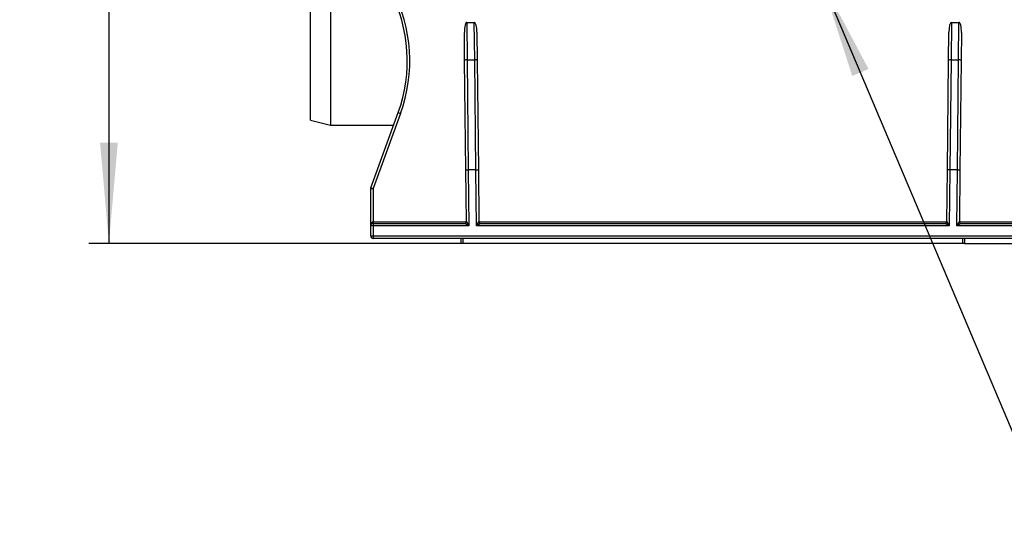
# Model space of a CAD drawing. Units: millimetres. Extents: x 8 to 418, y -29 to 291.
# Drawn here: x 170 to 218, y 144 to 169 of the extents above; entities that cross this region are included whole.
import ezdxf

# ---------------------------------------------------------------- set-up
doc = ezdxf.new("R2010")
doc.units = ezdxf.units.MM
doc.layers.add('FORMAT', color=7, linetype='Continuous')
doc.styles.add('SLDTEXTSTYLE1', font='TXT', dxfattribs={"width": 0.7})
doc.dimstyles.new('SLDDIMSTYLE1', dxfattribs={"dimtxt": 3.393075, "dimasz": 5, "dimexe": 0, "dimexo": 0.0625, "dimgap": 0.848269, "dimtad": 0, "dimtih": 1, "dimtoh": 1, "dimdec": 0, "dimlfac": 4, "dimrnd": 1e-09, "dimzin": 12, "dimdsep": 46, "dimtxsty": 'SLDTEXTSTYLE1', "dimsah": 1, "dimcen": 0, "dimadec": 0, "dimazin": 3, "dimtfac": 1, "dimtdec": 0, "dimtmove": 0, "dimatfit": 3, "dimfxl": 0, "dimfrac": 2, "dimtolj": 1, "dimtzin": 12, "dimarcsym": 0})
doc.dimstyles.new('SLDDIMSTYLE2', dxfattribs={"dimtxt": 3.393075, "dimasz": 5, "dimexe": 0, "dimexo": 0.0625, "dimgap": 0.848269, "dimtad": 2, "dimdec": 0, "dimlfac": 4, "dimrnd": 1e-09, "dimzin": 12, "dimdsep": 46, "dimtxsty": 'SLDTEXTSTYLE1', "dimsah": 1, "dimcen": 0.09, "dimadec": 0, "dimazin": 3, "dimtfac": 1, "dimtdec": 0, "dimtmove": 0, "dimatfit": 0, "dimfxl": 0, "dimfrac": 2, "dimtolj": 1, "dimtzin": 12, "dimarcsym": 0})
doc.dimstyles.new('SLDDIMSTYLE3', dxfattribs={"dimtxt": 3.393075, "dimasz": 5, "dimexe": 0, "dimexo": 0.0625, "dimgap": 0.848269, "dimtad": 2, "dimdec": 0, "dimlfac": 4, "dimrnd": 1e-09, "dimzin": 12, "dimdsep": 46, "dimtxsty": 'SLDTEXTSTYLE1', "dimsah": 1, "dimcen": 0.09, "dimadec": 0, "dimazin": 3, "dimtfac": 1, "dimtdec": 0, "dimtofl": 0, "dimtmove": 0, "dimatfit": 3, "dimfxl": 0, "dimfrac": 2, "dimtolj": 1, "dimtzin": 12, "dimarcsym": 0})

# ---------------------------------------------------------------- blocks, each defined once
blk = doc.blocks.new('_D_5')
at = {"layer": 'FORMAT'}
for p, q in [((223.296, 258.413), (243.621, 258.413)), ((242.621, 258.413), (242.621, 158.088)), ((216.496, 158.088), (243.621, 158.088))]:
    blk.add_line(p, q, dxfattribs=at)
for points in [[(242.621, 258.413), (242.181, 253.413), (243.061, 253.413)], [(242.621, 158.088), (243.061, 163.088), (242.181, 163.088)]]:
    blk.add_solid(points, dxfattribs=at)
at = {"layer": 'FORMAT', "attachment_point": 1, "rotation": 90, "style": 'SLDTEXTSTYLE1'}
for s, insert, char_height in [('2', (238.248, 214.561), 3.393), ('%%p', (238.248, 211.453), 3.3931), ('401', (238.248, 205.662), 3.3931)]:
    blk.add_mtext(s, dxfattribs=dict(at, insert=insert, char_height=char_height))
blk = doc.blocks.new('_D_9')
at = {"layer": 'FORMAT'}
for p, q in [((198.613, 196.624), (194.716, 205.833)), ((198.613, 196.624), (209.379, 171.183)), ((209.379, 171.183), (220.867, 144.033)), ((220.867, 144.033), (232.441, 144.033))]:
    blk.add_line(p, q, dxfattribs=at)
for points in [[(198.613, 196.624), (197.07, 201.4), (196.259, 201.057)], [(209.379, 171.183), (210.922, 166.407), (211.732, 166.75)]]:
    blk.add_solid(points, dxfattribs=at)
at = {"layer": 'FORMAT', "char_height": 3.3931, "attachment_point": 1, "style": 'SLDTEXTSTYLE1'}
for s, insert in [('%%c', (222.455, 148.407)), ('110', (227.375, 148.407))]:
    blk.add_mtext(s, dxfattribs=dict(at, insert=insert))
blk = doc.blocks.new('_D_11')
at = {"layer": 'FORMAT'}
for p, q in [((203.996, 183.903), (172.987, 183.903)), ((173.987, 183.903), (173.987, 158.088)), ((191.496, 158.088), (172.987, 158.088))]:
    blk.add_line(p, q, dxfattribs=at)
for points in [[(173.987, 183.903), (173.547, 178.903), (174.427, 178.903)], [(173.987, 158.088), (174.427, 163.088), (173.547, 163.088)]]:
    blk.add_solid(points, dxfattribs=at)
at = {"layer": 'FORMAT', "insert": (169.613, 169.38), "char_height": 3.3931, "attachment_point": 1, "rotation": 90, "style": 'SLDTEXTSTYLE1'}
blk.add_mtext('103', dxfattribs=at)
blk = doc.blocks.new('_D_12')
at = {"layer": 'FORMAT'}
for p, q in [((203.996, 213.713), (235.004, 213.713)), ((234.004, 213.713), (234.004, 158.088)), ((216.496, 158.088), (235.004, 158.088))]:
    blk.add_line(p, q, dxfattribs=at)
for points in [[(234.004, 213.713), (233.564, 208.713), (234.444, 208.713)], [(234.004, 158.088), (234.444, 163.088), (233.564, 163.088)]]:
    blk.add_solid(points, dxfattribs=at)
at = {"layer": 'FORMAT', "insert": (229.63, 183.059), "char_height": 3.3931, "attachment_point": 1, "rotation": 90, "style": 'SLDTEXTSTYLE1'}
blk.add_mtext('223', dxfattribs=at)

msp = doc.modelspace()

# ---------------------------------------------------------------- linework, layer by layer
at = {"color": 7, "linetype": 'Continuous', "lineweight": 25}
for p, q in [((183.995755, 164.213334), (183.995755, 183.775834)), ((184.995755, 178.50026), (184.995755, 163.963334)), ((191.767956, 169.067144), (192.142942, 169.067144)), ((191.767956, 169.067144), (191.78747, 167.203743)), ((192.162456, 167.203743), (192.142942, 169.067144)), ((215.848568, 169.067144), (215.829054, 167.203743)), ((215.848568, 169.067144), (216.223554, 169.067144)), ((216.20404, 167.203743), (216.223554, 169.067144)), ((191.662477, 167.172117), (191.647825, 168.571221)), ((192.272799, 168.573733), (192.28745, 167.174735)), ((215.704061, 167.174735), (215.718711, 168.573733)), ((216.343685, 168.571221), (216.329033, 167.172117)), ((191.719308, 161.745382), (191.662477, 167.172117)), ((191.78747, 167.203743), (191.844301, 161.746691)), ((191.78747, 167.203743), (192.162456, 167.203743)), ((192.219287, 161.746691), (192.162456, 167.203743)), ((192.28745, 167.174735), (192.34428, 161.748)), ((215.64723, 161.748), (215.704061, 167.174735)), ((215.829054, 167.203743), (215.772223, 161.746691)), ((215.829054, 167.203743), (216.20404, 167.203743)), ((216.147209, 161.746691), (216.20404, 167.203743)), ((216.329033, 167.172117), (216.272203, 161.745382)), ((187.003294, 160.859045), (188.360643, 164.588334)), ((188.478105, 164.544272), (187.120755, 160.814984)), ((183.995755, 164.213334), (184.995755, 163.963334)), ((184.995755, 163.963334), (188.133162, 163.963334)), ((191.719308, 161.745382), (191.844301, 161.746691)), ((191.74634, 159.164119), (191.719308, 161.745382)), ((191.844301, 161.746691), (191.873449, 158.963334)), ((192.219287, 161.746691), (191.844301, 161.746691)), ((192.219287, 161.746691), (192.34428, 161.748)), ((192.248435, 158.963334), (192.219287, 161.746691)), ((192.34428, 161.748), (192.371356, 159.162548)), ((215.620154, 159.162548), (215.64723, 161.748)), ((215.772223, 161.746691), (215.64723, 161.748)), ((215.772223, 161.746691), (215.743075, 158.963334)), ((216.147209, 161.746691), (215.772223, 161.746691)), ((216.118061, 158.963334), (216.147209, 161.746691)), ((216.147209, 161.746691), (216.272203, 161.745382)), ((216.272203, 161.745382), (216.245171, 159.164119)), ((186.995755, 158.963334), (186.995755, 160.816293)), ((187.120755, 160.814984), (187.120755, 159.164119)), ((187.120755, 159.164119), (191.74634, 159.164119)), ((187.120755, 159.164119), (187.120755, 159.088334)), ((187.120755, 159.088334), (187.120755, 158.963334)), ((187.120755, 159.088334), (191.671344, 159.088334)), ((191.873449, 158.963334), (191.671344, 159.088334)), ((191.74634, 159.164119), (191.873449, 158.963334)), ((192.248435, 158.963334), (192.371356, 159.162548)), ((192.446352, 159.088334), (192.248435, 158.963334)), ((192.37134, 159.164119), (215.620171, 159.164119)), ((192.446352, 159.088334), (215.545158, 159.088334)), ((215.743075, 158.963334), (215.545158, 159.088334)), ((215.620154, 159.162548), (215.743075, 158.963334)), ((216.118061, 158.963334), (216.245171, 159.164119)), ((216.320166, 159.088334), (216.118061, 158.963334)), ((216.245171, 159.164119), (220.870755, 159.164119)), ((216.320166, 159.088334), (220.870755, 159.088334)), ((187.120755, 158.963334), (186.995755, 158.963334)), ((186.995755, 158.463334), (186.995755, 158.963334)), ((187.120755, 158.963334), (187.120755, 158.463334)), ((191.873449, 158.963334), (187.120755, 158.963334)), ((215.743075, 158.963334), (192.248435, 158.963334)), ((220.870755, 158.963334), (216.118061, 158.963334)), ((186.995755, 158.463334), (187.120755, 158.463334)), ((187.120755, 158.463334), (187.120755, 158.338334)), ((187.120755, 158.463334), (220.870755, 158.463334)), ((220.870755, 158.338334), (187.120755, 158.338334)), ((191.495755, 158.088334), (191.495755, 158.338334)), ((191.570755, 158.088334), (191.495755, 158.088334)), ((191.570755, 158.338334), (191.570755, 158.088334)), ((216.420755, 158.088334), (191.570755, 158.088334)), ((216.420755, 158.088334), (216.420755, 158.338334)), ((216.495755, 158.088334), (216.420755, 158.088334)), ((216.495755, 158.338334), (216.495755, 158.088334))]:
    msp.add_line(p, q, dxfattribs=at)
for centre, radius, start, end in [((181.312949, 167.153485), 7.5, 340, 27.5442117), ((181.312949, 167.152176), 7.625, 340, 27.5442117), ((191.759509, 167.051438), 0.15485, 79.5970705, 128.801032), ((192.193307, 167.052881), 0.153984, 52.3110039, 101.5575684), ((215.798203, 167.052881), 0.153984, 78.4424316, 127.6889961), ((216.232001, 167.051438), 0.15485, 51.198968, 100.4029295), ((189.540263, 167.55443), 3.192057, 248.3122376, 250.5642121), ((187.120755, 160.816293), 0.125, 160, 180), ((187.089509, 163.800175), 2.985355, 268.2003617, 270.599704), ((188.182913, 163.825142), 3.192057, 248.3122376, 250.5642121), ((187.120755, 158.963334), 0.125, 90, 180), ((191.671344, 159.163334), 0.075, 270, 0.6), ((192.446352, 159.163334), 0.075, 180.6, 270), ((215.545158, 159.163334), 0.075, 270, 359.4), ((216.320166, 159.163334), 0.075, 179.4, 270), ((187.120755, 158.463334), 0.125, 180, 270)]:
    msp.add_arc(centre, radius, start, end, dxfattribs=at)
for centre, major_axis, ratio, start_param, end_param in [((191.772819, 168.572477), (-0.005195, 0.494665), 0.252682261, 6.280531877, 7.853867988), ((192.147805, 168.572477), (-0.005195, 0.494665), 0.252682261, 4.712275334, 6.280531877), ((215.843705, 168.572477), (0.005195, 0.494665), 0.252682261, 0.00265343, 1.570909973), ((216.218691, 168.572477), (0.005195, 0.494665), 0.252682261, 4.712502627, 6.285838737), ((187.120755, 158.963334), (0, 0.200785), 0.622555276, 0, 1.570796327)]:
    msp.add_ellipse(centre, major_axis=major_axis, ratio=ratio, start_param=start_param, end_param=end_param, dxfattribs=at)

# ---------------------------------------------------------------- dimensions: what is measured, and where the dimension line sits
at = {"layer": 'FORMAT'}
dim = msp.add_linear_dim(base=(242.621425, 158.088334), p1=(223.295755, 258.413334), p2=(216.495755, 158.088334), angle=90, text='<>%%p2', dimstyle='SLDDIMSTYLE3', dxfattribs=at)
dim.commit()
dim.dimension.update_dxf_attribs({"geometry": '_D_5', "text_midpoint": (242.621425, 211.197455), "dimtype": 160})
for base, p1, p2, dimstyle, picture, middle in [((234.0042307464, 158.0883335411), (203.9957550815, 213.7133335412), (216.4957550815, 158.0883335411), 'SLDDIMSTYLE3', '_D_12', (234.0042307464, 186.1955509605)), ((173.987279, 158.088334), (203.995755, 183.903451), (191.495755, 158.088334), 'SLDDIMSTYLE2', '_D_11', (173.987279, 172.15314))]:
    dim = msp.add_linear_dim(base=base, p1=p1, p2=p2, angle=90, dimstyle=dimstyle, dxfattribs=at)
    dim.commit()
    dim.dimension.update_dxf_attribs({"geometry": picture, "text_midpoint": middle, "dimtype": 160})
dim = msp.add_diameter_dim_2p(p1=(209.378538, 171.182964), p2=(198.612972, 196.623939), dimstyle='SLDDIMSTYLE1', dxfattribs=at)
dim.commit()
dim.dimension.update_dxf_attribs({"geometry": '_D_9', "text_midpoint": (227.447958, 146.808585), "dimtype": 163})

doc.saveas('drawing.dxf')
